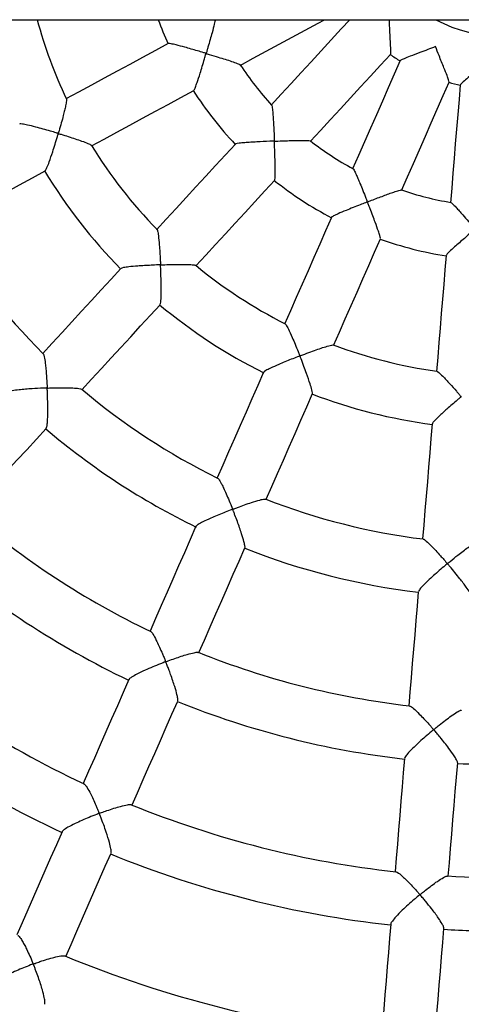
# Model space of a CAD drawing. Units: millimetres. Extents: x 69230 to 85914, y 53306 to 66444.
# Drawn here: x 75472 to 75604, y 57630 to 57924 of the extents above; entities that cross this region are included whole.
import ezdxf

# ---------------------------------------------------------------- set-up
doc = ezdxf.new("R2010")
doc.units = ezdxf.units.MM
doc.header["$LTSCALE"] = 100
doc.layers.add('TIPTAP', color=6, linetype='Continuous')
doc.layers.add('TIPTAP_DIM', color=9, linetype='Continuous')

# ---------------------------------------------------------------- blocks, each defined once
blk = doc.blocks.new('K115TL AL_top')
at = {"layer": 'TIPTAP'}
blk.add_line((-2706.58, -38), (0, -38), dxfattribs=at)
at = {"layer": 'TIPTAP', "flags": 128}
for points in [[(-1518.65, -51.66), (-1514.77, -49.56), (-1510.88, -47.45), (-1506.99, -45.35), (-1503.1, -43.24), (-1499.21, -41.14), (-1495.32, -39.03), (-1493.41, -38)], [(-1485.86, -38), (-1488.42, -40.78), (-1491.42, -44.04), (-1494.42, -47.3), (-1497.41, -50.56), (-1500.41, -53.81), (-1503.41, -57.07), (-1506.41, -60.32), (-1509.4, -63.58)], [(-1540.2, -45.13), (-1544.04, -47.21), (-1547.88, -49.28), (-1551.71, -51.36), (-1555.55, -53.43), (-1559.38, -55.51), (-1563.21, -57.58), (-1567.04, -59.65), (-1570.87, -61.73)], [(-1497.62, -74.4), (-1494.63, -71.15), (-1491.63, -67.9), (-1488.64, -64.65), (-1485.64, -61.39), (-1482.64, -58.14), (-1479.65, -54.88), (-1476.65, -51.62), (-1473.65, -48.37)], [(-1470.77, -50.23), (-1472.55, -54.29), (-1474.33, -58.35), (-1476.11, -62.41), (-1477.89, -66.46), (-1479.67, -70.51), (-1481.44, -74.57), (-1483.22, -78.62), (-1485, -82.67)], [(-1470.35, -89.1), (-1468.57, -85.05), (-1466.79, -81), (-1465.02, -76.95), (-1463.24, -72.89), (-1461.46, -68.84), (-1459.68, -64.78), (-1457.9, -60.73), (-1456.12, -56.67)], [(-1452.79, -57.5), (-1453.16, -61.92), (-1453.52, -66.33), (-1453.89, -70.74), (-1454.26, -75.16), (-1454.62, -79.57), (-1454.99, -83.97), (-1455.35, -88.38), (-1455.72, -92.79)], [(-1563.23, -75.78), (-1559.4, -73.71), (-1555.57, -71.64), (-1551.74, -69.57), (-1547.91, -67.5), (-1544.08, -65.42), (-1540.25, -63.35), (-1536.41, -61.27), (-1532.58, -59.2)], [(-1520.11, -75.21), (-1523.07, -78.42), (-1526.02, -81.63), (-1528.98, -84.84), (-1531.93, -88.05), (-1534.89, -91.26), (-1537.84, -94.47), (-1540.79, -97.68), (-1543.74, -100.88)], [(-1607.6, -99.79), (-1603.79, -97.73), (-1599.98, -95.67), (-1596.17, -93.61), (-1592.35, -91.55), (-1588.54, -89.48), (-1584.72, -87.42), (-1580.9, -85.35), (-1577.09, -83.28)], [(-1531.96, -111.71), (-1529.01, -108.5), (-1526.06, -105.3), (-1523.11, -102.09), (-1520.16, -98.89), (-1517.2, -95.68), (-1514.25, -92.47), (-1511.3, -89.26), (-1508.34, -86.05)], [(-1491.37, -97.2), (-1493.12, -101.19), (-1494.87, -105.18), (-1496.62, -109.17), (-1498.37, -113.16), (-1500.12, -117.14), (-1501.87, -121.13), (-1503.62, -125.11), (-1505.36, -129.1)], [(-1490.7, -135.5), (-1488.95, -131.52), (-1487.2, -127.53), (-1485.45, -123.54), (-1483.7, -119.55), (-1481.95, -115.56), (-1480.2, -111.56), (-1478.45, -107.57), (-1476.7, -103.57)], [(-1457.02, -108.56), (-1457.38, -112.91), (-1457.74, -117.26), (-1458.1, -121.61), (-1458.46, -125.95), (-1458.82, -130.3), (-1459.18, -134.64), (-1459.54, -138.98), (-1459.9, -143.32)], [(-1554.4, -112.46), (-1557.34, -115.65), (-1560.28, -118.84), (-1563.21, -122.03), (-1566.15, -125.22), (-1569.08, -128.41), (-1572.02, -131.6), (-1574.95, -134.78), (-1577.88, -137.96)], [(-1566.11, -148.81), (-1563.18, -145.62), (-1560.25, -142.43), (-1557.31, -139.25), (-1554.38, -136.06), (-1551.44, -132.87), (-1548.5, -129.67), (-1545.56, -126.48), (-1542.62, -123.29)], [(-1511.69, -143.51), (-1513.43, -147.49), (-1515.17, -151.46), (-1516.92, -155.44), (-1518.66, -159.41), (-1520.4, -163.38), (-1522.14, -167.35), (-1523.88, -171.31), (-1525.54, -175.11)], [(-1510.89, -181.53), (-1509.23, -177.74), (-1507.49, -173.77), (-1505.75, -169.8), (-1504, -165.83), (-1502.26, -161.85), (-1500.52, -157.88), (-1498.77, -153.9), (-1497.03, -149.92)], [(-1461.2, -158.99), (-1461.56, -163.32), (-1461.92, -167.65), (-1462.28, -171.97), (-1462.64, -176.3), (-1462.99, -180.62), (-1463.35, -184.94), (-1463.71, -189.26), (-1464.05, -193.4)], [(-1599.94, -185.55), (-1597.17, -182.54), (-1594.25, -179.38), (-1591.34, -176.21), (-1588.42, -173.04), (-1585.51, -169.87), (-1582.59, -166.7), (-1579.67, -163.53), (-1576.74, -160.36)], [(-1531.91, -189.62), (-1533.65, -193.57), (-1535.38, -197.52), (-1537.11, -201.47), (-1538.84, -205.41), (-1540.57, -209.36), (-1542.3, -213.3), (-1544.02, -217.24), (-1545.67, -221)], [(-1531.02, -227.43), (-1529.38, -223.68), (-1527.65, -219.75), (-1525.93, -215.81), (-1524.2, -211.86), (-1522.47, -207.92), (-1520.74, -203.97), (-1519, -200.03), (-1517.27, -196.08)], [(-1465.36, -209.19), (-1465.72, -213.5), (-1466.07, -217.8), (-1466.43, -222.1), (-1466.79, -226.39), (-1467.14, -230.69), (-1467.5, -234.98), (-1467.85, -239.27), (-1468.19, -243.34)], [(-1552.02, -235.46), (-1553.74, -239.38), (-1555.46, -243.31), (-1557.18, -247.23), (-1558.9, -251.15), (-1560.62, -255.07), (-1562.34, -258.99), (-1564.05, -262.9), (-1565.68, -266.61)], [(-1551.03, -273.03), (-1549.42, -269.36), (-1547.7, -265.45), (-1545.99, -261.54), (-1544.27, -257.62), (-1542.55, -253.7), (-1540.83, -249.78), (-1539.11, -245.86), (-1537.39, -241.93)], [(-1469.5, -259.08), (-1469.85, -263.36), (-1470.2, -267.63), (-1470.56, -271.91), (-1470.91, -276.17), (-1471.27, -280.44), (-1471.62, -284.71), (-1471.97, -288.97), (-1472.3, -292.97)], [(-1456.36, -294.29), (-1456.03, -290.3), (-1455.67, -286.03), (-1455.32, -281.77), (-1454.97, -277.5), (-1454.61, -273.22), (-1454.26, -268.95), (-1453.9, -264.67), (-1453.55, -260.39)], [(-1572.01, -281.03), (-1573.72, -284.93), (-1575.43, -288.84), (-1577.14, -292.74), (-1578.85, -296.64), (-1580.56, -300.53), (-1582.27, -304.43), (-1583.98, -308.32), (-1585.55, -311.9)], [(-1570.9, -318.33), (-1569.32, -314.74), (-1567.61, -310.84), (-1565.9, -306.95), (-1564.19, -303.05), (-1562.48, -299.15), (-1560.77, -295.25), (-1559.06, -291.34), (-1557.34, -287.44)], [(-1473.6, -308.67), (-1473.96, -312.91), (-1474.31, -317.16), (-1474.66, -321.4), (-1475.01, -325.64), (-1475.36, -329.88), (-1475.71, -334.12), (-1476.06, -338.35), (-1476.39, -342.26)], [(-1460.44, -343.58), (-1460.12, -339.69), (-1459.77, -335.45), (-1459.42, -331.21), (-1459.07, -326.97), (-1458.71, -322.72), (-1458.36, -318.47), (-1458.01, -314.22), (-1457.66, -309.97)]]:
    blk.add_lwpolyline(points, dxfattribs=at)
at = {"layer": 'TIPTAP'}
for radius, start, end in [(420, 185.191, 354.809), (144.55, 195.2413, 205.2912), (110, 200.2095, 204.2993), (43, 242.0945, 297.9055), (59, 235.068, 238.5545), (94, 213.2166, 222.5404), (59, 254.0124, 257.5034), (110, 212.5533, 223.2284), (144.55, 211.5365, 224.2351), (94, 232.1702, 241.4829), (160.55, 211.2332, 224.5516), (110, 231.4958, 242.2046), (94, 251.1293, 260.4426), (194.89, 210.7213, 225.0698), (110, 250.4519, 261.142), (144.55, 230.4855, 243.1801), (160.55, 230.1764, 243.4985), (144.55, 249.4236, 262.138), (194.89, 229.6684, 244.0027), (160.55, 249.1272, 262.4471), (210.89, 229.5425, 244.1771), (194.89, 248.6223, 262.9625), (244.96, 229.1864, 244.4992), (260.96, 229.1251, 244.5591), (210.89, 248.4898, 263.0891), (500, 205.2474, 270), (294.75, 228.8693, 244.8125), (244.96, 248.1339, 263.4442), (310.75, 228.8436, 244.8406), (260.96, 248.0725, 263.5064), (260.96, 267.0199, 270), (294.75, 247.8187, 263.7591), (310.75, 247.791, 263.7879), (294.75, 266.765, 282.7082), (310.75, 266.7384, 270), (344.19, 247.5939, 263.9879)]:
    blk.add_arc((-1440, 0), radius, start, end, dxfattribs=at)
for points, knots in [([(-1526.16, -38), (-1526.16, -38.01), (-1526.16, -38.22), (-1526.45, -39.49), (-1526.99, -41.55), (-1527.68, -43.97), (-1528.16, -45.77), (-1528.62, -47.1), (-1528.69, -47.76), (-1528.89, -48.02), (-1528.92, -48.04), (-1528.99, -48.04), (-1529.2, -47.99), (-1530.04, -47.75), (-1531.48, -47.32), (-1533.39, -46.76), (-1535.58, -46.14), (-1537.74, -45.56), (-1539.36, -45.2), (-1540.14, -45.08), (-1540.15, -45.15), (-1540.16, -45.17)], [0, 0, 0, 0, 0.005037, 0.093721, 0.218401, 0.304637, 0.393322, 0.426896, 0.46059, 0.461859, 0.462823, 0.464093, 0.468656, 0.486672, 0.558818, 0.630993, 0.704761, 0.81656, 0.904735, 0.979479, 1, 1, 1, 1]), ([(-1473.68, -48.31), (-1473.67, -48.32), (-1473.61, -48.35), (-1473.59, -47.67), (-1473.61, -46.22), (-1473.71, -44.17), (-1473.82, -41.92), (-1473.93, -39.95), (-1473.98, -38.63), (-1474.01, -38)], [0, 0, 0, 0, 0.0399236, 0.1883238, 0.3419192, 0.564376, 0.7120668, 0.8639499, 1, 1, 1, 1]), ([(-1460.2, -46.05), (-1460.2, -46.05), (-1460.98, -46.35), (-1462.56, -46.96), (-1465.16, -47.95), (-1467.68, -48.9), (-1469.6, -49.66), (-1470.62, -50.11), (-1470.67, -50.21), (-1470.7, -50.25)], [0, 0, 0, 0, 0.001213, 0.168804, 0.341288, 0.573435, 0.754753, 0.904621, 1, 1, 1, 1]), ([(-1456.17, -56.63), (-1456.16, -56.64), (-1456.09, -56.65), (-1456.29, -55.99), (-1456.78, -54.63), (-1457.54, -52.72), (-1458.38, -50.63), (-1459.23, -48.5), (-1459.85, -46.95), (-1460.2, -46.05), (-1460.2, -46.05)], [0, 0, 0, 0, 0.0372048, 0.1754987, 0.3186352, 0.5259428, 0.6635747, 0.8051143, 0.9987939, 1, 1, 1, 1]), ([(-1532.59, -59.12), (-1532.55, -59.11), (-1532.44, -59.05), (-1532.09, -58.22), (-1531.49, -56.59), (-1530.77, -54.37), (-1530.01, -51.93), (-1529.53, -50.2), (-1529.1, -48.98), (-1529.03, -48.4), (-1528.85, -48.17), (-1528.82, -48.15), (-1528.73, -48.15), (-1528.43, -48.24), (-1527.24, -48.58), (-1525.39, -49.16), (-1523.14, -49.85), (-1521.13, -50.5), (-1519.58, -51.05), (-1518.68, -51.43), (-1518.7, -51.51), (-1518.7, -51.54)], [0, 0, 0, 0, 0.0395594, 0.1071963, 0.1808784, 0.2953397, 0.3721391, 0.4511221, 0.478756, 0.5064799, 0.5077742, 0.5087319, 0.5101136, 0.5162878, 0.5407031, 0.638723, 0.7191447, 0.8021018, 0.8943778, 0.9687665, 1, 1, 1, 1]), ([(-1444.15, -50.11), (-1444.16, -50.12), (-1444.79, -50.65), (-1446.09, -51.74), (-1448.23, -53.52), (-1450.31, -55.24), (-1451.87, -56.58), (-1452.69, -57.34), (-1452.71, -57.45), (-1452.72, -57.5)], [0, 0, 0, 0, 0.001207, 0.168799, 0.341283, 0.573431, 0.754752, 0.90462, 1, 1, 1, 1]), ([(-1570.71, -61.76), (-1570.7, -61.76), (-1570.63, -61.75), (-1570.68, -62.39), (-1570.88, -63.56), (-1571.24, -65.13), (-1571.67, -66.84), (-1572.23, -68.9), (-1572.7, -70.57), (-1572.99, -71.55), (-1573.06, -71.76), (-1573.11, -71.88), (-1573.15, -71.94), (-1573.18, -71.97), (-1573.24, -71.98), (-1573.43, -71.95), (-1574.18, -71.72), (-1575.64, -71.3), (-1577.71, -70.71), (-1580.09, -70.06), (-1582.32, -69.52), (-1583.9, -69.23), (-1584.65, -69.15), (-1584.68, -69.24), (-1584.68, -69.25)], [0, 0, 0, 0, 0.004477, 0.06871, 0.159169, 0.222104, 0.286796, 0.3722, 0.460048, 0.471373, 0.478105, 0.483154, 0.484962, 0.486177, 0.48739, 0.490772, 0.506285, 0.568234, 0.648056, 0.730233, 0.833768, 0.916266, 0.986375, 1, 1, 1, 1]), ([(-1509.28, -63.57), (-1509.27, -63.57), (-1509.21, -63.52), (-1509.09, -64.14), (-1508.95, -65.31), (-1508.83, -66.91), (-1508.72, -68.66), (-1508.61, -70.79), (-1508.52, -72.54), (-1508.48, -73.6), (-1508.47, -73.87), (-1508.47, -74.09), (-1508.46, -74.22), (-1508.49, -74.3), (-1508.52, -74.32), (-1508.63, -74.35), (-1509.06, -74.36), (-1510.78, -74.45), (-1513.09, -74.54), (-1515.57, -74.68), (-1517.46, -74.81), (-1519.02, -74.97), (-1519.98, -75.12), (-1520.03, -75.21), (-1520.04, -75.24)], [0, 0, 0, 0, 0.008236, 0.070822, 0.158829, 0.22064, 0.284172, 0.368856, 0.455961, 0.468281, 0.478101, 0.484362, 0.490648, 0.491643, 0.492644, 0.494572, 0.502972, 0.536383, 0.671135, 0.738133, 0.807259, 0.892794, 0.965486, 1, 1, 1, 1]), ([(-1577.1, -83.21), (-1577.05, -83.19), (-1576.92, -83.13), (-1576.48, -82.22), (-1575.76, -80.38), (-1574.92, -77.88), (-1574.1, -75.28), (-1573.59, -73.61), (-1573.29, -72.62), (-1573.21, -72.37), (-1573.17, -72.25), (-1573.13, -72.18), (-1573.1, -72.14), (-1573.07, -72.12), (-1572.99, -72.11), (-1572.74, -72.17), (-1571.77, -72.46), (-1570.13, -72.97), (-1568.04, -73.65), (-1565.97, -74.36), (-1564.3, -75), (-1563.32, -75.46), (-1563.27, -75.59), (-1563.25, -75.63)], [0, 0, 0, 0, 0.038248, 0.105791, 0.195787, 0.317291, 0.398533, 0.482093, 0.497664, 0.505213, 0.509287, 0.511617, 0.513054, 0.514235, 0.515751, 0.520854, 0.540993, 0.621673, 0.702379, 0.785464, 0.884843, 0.963501, 1, 1, 1, 1]), ([(-1508.38, -85.99), (-1508.34, -85.95), (-1508.26, -85.85), (-1508.18, -84.83), (-1508.16, -82.84), (-1508.22, -80.17), (-1508.31, -77.44), (-1508.38, -75.73), (-1508.42, -74.76), (-1508.42, -74.58), (-1508.42, -74.49), (-1508.41, -74.44), (-1508.39, -74.4), (-1508.37, -74.38), (-1508.29, -74.35), (-1507.97, -74.34), (-1506.69, -74.27), (-1504.73, -74.22), (-1502.37, -74.15), (-1500.29, -74.11), (-1498.67, -74.13), (-1497.71, -74.19), (-1497.7, -74.27), (-1497.7, -74.3)], [0, 0, 0, 0, 0.042584, 0.110278, 0.200789, 0.322383, 0.403218, 0.486363, 0.497033, 0.502182, 0.504973, 0.506591, 0.507614, 0.508647, 0.510031, 0.516376, 0.541496, 0.642356, 0.722025, 0.804189, 0.895927, 0.970007, 1, 1, 1, 1]), ([(-1484.89, -82.61), (-1484.88, -82.61), (-1484.85, -82.55), (-1484.54, -83.08), (-1484.03, -84.12), (-1483.41, -85.56), (-1482.74, -87.15), (-1481.95, -89.11), (-1481.3, -90.74), (-1480.91, -91.74), (-1480.8, -92.03), (-1480.71, -92.26), (-1480.65, -92.41), (-1480.65, -92.5), (-1480.67, -92.52), (-1480.7, -92.56), (-1480.88, -92.65), (-1481.56, -92.92), (-1482.95, -93.46), (-1484.92, -94.24), (-1487.2, -95.16), (-1489.3, -96.05), (-1490.78, -96.76), (-1491.43, -97.13), (-1491.36, -97.18), (-1491.36, -97.18)], [0, 0, 0, 0, 0.006421, 0.06898, 0.156227, 0.217416, 0.28031, 0.364472, 0.451039, 0.465094, 0.475748, 0.483033, 0.490336, 0.491394, 0.492287, 0.493413, 0.497091, 0.511605, 0.569676, 0.648853, 0.730404, 0.833147, 0.915373, 0.998164, 1, 1, 1, 1]), ([(-1476.75, -103.52), (-1476.73, -103.5), (-1476.67, -103.44), (-1476.87, -102.64), (-1477.36, -101.08), (-1478.12, -98.97), (-1478.98, -96.67), (-1479.66, -94.97), (-1480.14, -93.61), (-1480.48, -92.97), (-1480.53, -92.61), (-1480.53, -92.57), (-1480.51, -92.54), (-1480.41, -92.48), (-1480.01, -92.33), (-1478.42, -91.69), (-1476.32, -90.9), (-1474.12, -90.09), (-1472.47, -89.5), (-1471.17, -89.09), (-1470.41, -88.9), (-1470.42, -88.98), (-1470.42, -88.99)], [0, 0, 0, 0, 0.031545, 0.099183, 0.171663, 0.282748, 0.357523, 0.434417, 0.470011, 0.505776, 0.507192, 0.50814, 0.509093, 0.511032, 0.519494, 0.553147, 0.688764, 0.75621, 0.825411, 0.912342, 0.983336, 1, 1, 1, 1]), ([(-1455.62, -92.73), (-1455.61, -92.72), (-1455.58, -92.66), (-1455.08, -93.1), (-1454.22, -93.98), (-1453.11, -95.2), (-1451.86, -96.61), (-1450.34, -98.42), (-1449.03, -99.81), (-1448.45, -100.62), (-1448.42, -100.66), (-1448.42, -100.69), (-1448.42, -100.73), (-1448.47, -100.8), (-1448.73, -101.03), (-1449.77, -101.92), (-1451.3, -103.21), (-1453.09, -104.76), (-1454.66, -106.14), (-1455.99, -107.38), (-1456.88, -108.29), (-1456.93, -108.47), (-1456.96, -108.55)], [0, 0, 0, 0, 0.0126517, 0.0752966, 0.1648239, 0.227866, 0.2926649, 0.3878704, 0.4864414, 0.4890852, 0.4906358, 0.4916299, 0.4926331, 0.4940687, 0.5008065, 0.5274882, 0.6347313, 0.7052076, 0.7777832, 0.8694554, 0.945405, 1, 1, 1, 1]), ([(-1543.58, -100.84), (-1543.51, -100.96), (-1543.37, -101.23), (-1543.12, -102.76), (-1542.91, -105.03), (-1542.73, -107.59), (-1542.63, -109.32), (-1542.58, -110.41), (-1542.56, -110.77), (-1542.56, -111.04), (-1542.54, -111.22), (-1542.6, -111.31), (-1542.65, -111.34), (-1542.87, -111.38), (-1543.77, -111.41), (-1545.32, -111.49), (-1547.38, -111.6), (-1549.69, -111.75), (-1551.94, -111.95), (-1553.57, -112.19), (-1554.34, -112.37), (-1554.35, -112.46), (-1554.35, -112.47)], [0, 0, 0, 0, 0.0609575, 0.1484402, 0.270751, 0.3540305, 0.439685, 0.4559159, 0.4686669, 0.4766509, 0.4846711, 0.486172, 0.4876772, 0.4914435, 0.5092462, 0.5804092, 0.6515992, 0.7244645, 0.8299347, 0.9130828, 0.9834779, 1, 1, 1, 1]), ([(-1542.65, -123.22), (-1542.61, -123.17), (-1542.5, -123.03), (-1542.38, -121.95), (-1542.3, -119.89), (-1542.33, -117.08), (-1542.4, -114.27), (-1542.48, -112.57), (-1542.5, -111.72), (-1542.49, -111.58), (-1542.48, -111.5), (-1542.47, -111.45), (-1542.44, -111.42), (-1542.38, -111.39), (-1542.14, -111.37), (-1541.2, -111.33), (-1539.61, -111.28), (-1537.57, -111.24), (-1535.38, -111.23), (-1533.48, -111.28), (-1532.23, -111.39), (-1532.06, -111.51), (-1532, -111.55)], [0, 0, 0, 0, 0.0446141, 0.1122781, 0.2042654, 0.3290085, 0.420507, 0.4970713, 0.5048909, 0.5090977, 0.5114955, 0.5129613, 0.5141466, 0.5156207, 0.5203487, 0.5389979, 0.6136571, 0.6883374, 0.7647989, 0.8705895, 0.9521458, 1, 1, 1, 1]), ([(-1505.22, -129.01), (-1505.13, -129.1), (-1504.9, -129.31), (-1504.17, -130.68), (-1503.23, -132.75), (-1502.22, -135.12), (-1501.57, -136.73), (-1501.17, -137.74), (-1501.03, -138.07), (-1500.95, -138.32), (-1500.87, -138.49), (-1500.89, -138.59), (-1500.94, -138.64), (-1501.14, -138.75), (-1501.97, -139.07), (-1503.41, -139.64), (-1505.32, -140.41), (-1507.45, -141.31), (-1509.52, -142.23), (-1510.99, -142.99), (-1511.66, -143.41), (-1511.64, -143.49), (-1511.63, -143.51)], [0, 0, 0, 0, 0.061509, 0.148972, 0.271262, 0.354517, 0.440148, 0.456336, 0.469037, 0.476975, 0.484949, 0.48644, 0.487935, 0.491696, 0.509453, 0.580442, 0.651456, 0.724131, 0.829681, 0.912853, 0.983239, 1, 1, 1, 1]), ([(-1497.08, -149.87), (-1497.06, -149.82), (-1496.99, -149.69), (-1497.21, -148.7), (-1497.77, -146.8), (-1498.65, -144.29), (-1499.6, -141.73), (-1500.23, -140.1), (-1500.59, -139.15), (-1500.68, -138.92), (-1500.71, -138.8), (-1500.73, -138.73), (-1500.73, -138.68), (-1500.71, -138.64), (-1500.65, -138.59), (-1500.38, -138.47), (-1499.31, -138.05), (-1497.57, -137.4), (-1495.42, -136.63), (-1493.4, -135.95), (-1491.82, -135.49), (-1490.88, -135.28), (-1490.84, -135.37), (-1490.83, -135.39)], [0, 0, 0, 0, 0.0391005, 0.1066804, 0.1969677, 0.3189415, 0.4004313, 0.4842467, 0.4987184, 0.5058679, 0.5097427, 0.5119755, 0.513367, 0.5145516, 0.5161442, 0.5219517, 0.5448867, 0.6368628, 0.7184066, 0.8025584, 0.8972623, 0.9735825, 1, 1, 1, 1]), ([(-1577.68, -138.01), (-1577.64, -138.03), (-1577.53, -138.09), (-1577.3, -138.99), (-1577.06, -140.55), (-1576.85, -142.55), (-1576.69, -144.46), (-1576.59, -146), (-1576.53, -147.02), (-1576.51, -147.46), (-1576.5, -147.81), (-1576.48, -148.03), (-1576.53, -148.15), (-1576.56, -148.18), (-1576.66, -148.22), (-1577.02, -148.25), (-1578.48, -148.32), (-1580.58, -148.42), (-1583, -148.6), (-1585.08, -148.79), (-1586.9, -149.03), (-1588.16, -149.29), (-1588.34, -149.45), (-1588.42, -149.51)], [0, 0, 0, 0, 0.029203, 0.096736, 0.201141, 0.273935, 0.348772, 0.421356, 0.441674, 0.457694, 0.468273, 0.478881, 0.480504, 0.48186, 0.483741, 0.4911, 0.520186, 0.637123, 0.708007, 0.780959, 0.872915, 0.948922, 1, 1, 1, 1]), ([(-1459.78, -143.22), (-1459.77, -143.21), (-1459.74, -143.13), (-1459.17, -143.59), (-1458.22, -144.49), (-1457.03, -145.74), (-1455.67, -147.22), (-1454.39, -148.68), (-1453.4, -149.81), (-1453.01, -150.27), (-1452.82, -150.5), (-1452.7, -150.65), (-1452.63, -150.74), (-1452.6, -150.8), (-1452.59, -150.84), (-1452.6, -150.89), (-1452.67, -150.99), (-1453.02, -151.28), (-1454.4, -152.48), (-1456.65, -154.4), (-1459.02, -156.57), (-1460.45, -158), (-1461.14, -158.78), (-1461.13, -158.92), (-1461.13, -158.97)], [0, 0, 0, 0, 0.008072, 0.077267, 0.170809, 0.236208, 0.303432, 0.410119, 0.447562, 0.462404, 0.472965, 0.479119, 0.482555, 0.484573, 0.485878, 0.487194, 0.489121, 0.4982, 0.534185, 0.679463, 0.80185, 0.889877, 0.96305, 1, 1, 1, 1]), ([(-1576.74, -160.32), (-1576.67, -160.17), (-1576.53, -159.87), (-1576.37, -158.48), (-1576.29, -156.62), (-1576.28, -154.51), (-1576.3, -152.64), (-1576.35, -150.87), (-1576.4, -149.61), (-1576.42, -148.88), (-1576.43, -148.6), (-1576.43, -148.46), (-1576.42, -148.38), (-1576.4, -148.33), (-1576.37, -148.29), (-1576.29, -148.26), (-1575.98, -148.23), (-1574.78, -148.19), (-1572.9, -148.15), (-1570.64, -148.15), (-1568.6, -148.2), (-1567.04, -148.33), (-1566.16, -148.47), (-1566.16, -148.58), (-1566.17, -148.6)], [0, 0, 0, 0, 0.064395, 0.13328, 0.232914, 0.300633, 0.37026, 0.433208, 0.485348, 0.501593, 0.509855, 0.514344, 0.516923, 0.518521, 0.519859, 0.521614, 0.52775, 0.551978, 0.649155, 0.729501, 0.812386, 0.907074, 0.983728, 1, 1, 1, 1]), ([(-1525.43, -175.18), (-1525.32, -175.26), (-1525.06, -175.48), (-1524.44, -176.57), (-1523.75, -177.95), (-1523.04, -179.5), (-1522.2, -181.42), (-1521.54, -183.01), (-1521.16, -183.97), (-1521.08, -184.2), (-1521.03, -184.35), (-1521.02, -184.44), (-1521.04, -184.48), (-1521.08, -184.53), (-1521.28, -184.64), (-1522.14, -184.97), (-1523.62, -185.56), (-1525.59, -186.37), (-1527.74, -187.3), (-1529.79, -188.25), (-1531.23, -189.05), (-1531.89, -189.5), (-1531.87, -189.6), (-1531.86, -189.61)], [0, 0, 0, 0, 0.0613, 0.151937, 0.214572, 0.278963, 0.364119, 0.451713, 0.464768, 0.472516, 0.478396, 0.480489, 0.481864, 0.483239, 0.487227, 0.505665, 0.579366, 0.653093, 0.728663, 0.833442, 0.916306, 0.986602, 1, 1, 1, 1]), ([(-1517.27, -196.04), (-1517.27, -196.04), (-1517.18, -196.04), (-1517.27, -195.38), (-1517.55, -194.04), (-1518.14, -192.13), (-1518.84, -190.06), (-1519.52, -188.18), (-1520.12, -186.59), (-1520.53, -185.53), (-1520.72, -185.03), (-1520.8, -184.81), (-1520.84, -184.69), (-1520.85, -184.62), (-1520.84, -184.57), (-1520.82, -184.52), (-1520.71, -184.44), (-1520.24, -184.26), (-1519.09, -183.82), (-1517.32, -183.18), (-1515.01, -182.39), (-1512.93, -181.76), (-1511.46, -181.42), (-1511.17, -181.48), (-1511.05, -181.51)], [0, 0, 0, 0, 0.0024083, 0.0716322, 0.1410854, 0.2434019, 0.3130486, 0.3846606, 0.4550415, 0.4898853, 0.5035817, 0.5107138, 0.5146293, 0.5169241, 0.5184033, 0.5198946, 0.522057, 0.5322299, 0.5725351, 0.6533009, 0.7360761, 0.8547982, 0.941513, 1, 1, 1, 1]), ([(-1463.88, -193.47), (-1463.82, -193.47), (-1463.65, -193.48), (-1462.83, -194.14), (-1461.59, -195.33), (-1460.11, -196.89), (-1458.86, -198.27), (-1457.92, -199.33), (-1457.36, -199.97), (-1457.09, -200.28), (-1456.9, -200.52), (-1456.76, -200.67), (-1456.74, -200.79), (-1456.77, -200.86), (-1456.95, -201.05), (-1457.73, -201.7), (-1459.06, -202.85), (-1460.82, -204.4), (-1462.58, -206.02), (-1464.08, -207.5), (-1465.13, -208.68), (-1465.26, -209.01), (-1465.32, -209.17)], [0, 0, 0, 0, 0.039291, 0.10811, 0.217026, 0.292731, 0.370572, 0.427278, 0.446209, 0.460996, 0.470248, 0.479542, 0.481279, 0.483023, 0.487332, 0.507816, 0.589763, 0.67063, 0.754127, 0.852039, 0.931591, 1, 1, 1, 1]), ([(-1449.48, -210.45), (-1449.47, -210.4), (-1449.44, -210.24), (-1449.94, -209.35), (-1451.05, -207.7), (-1452.66, -205.6), (-1454.37, -203.48), (-1455.51, -202.12), (-1456.19, -201.31), (-1456.37, -201.08), (-1456.47, -200.96), (-1456.51, -200.88), (-1456.53, -200.83), (-1456.53, -200.79), (-1456.49, -200.7), (-1456.24, -200.48), (-1455.23, -199.62), (-1453.69, -198.39), (-1451.9, -197), (-1450.32, -195.84), (-1449.07, -195.04), (-1448.33, -194.64), (-1448.28, -194.74), (-1448.28, -194.75)], [0, 0, 0, 0, 0.0363952, 0.1041715, 0.194359, 0.3164628, 0.398346, 0.4825644, 0.5001974, 0.5090397, 0.5138193, 0.5165454, 0.5182099, 0.5195504, 0.5212102, 0.5280225, 0.5547718, 0.6621767, 0.7397507, 0.8197039, 0.9126724, 0.9883157, 1, 1, 1, 1]), ([(-1545.49, -221.16), (-1545.45, -221.15), (-1545.31, -221.15), (-1544.73, -221.99), (-1543.92, -223.47), (-1543.01, -225.38), (-1542.31, -226.95), (-1541.79, -228.15), (-1541.49, -228.87), (-1541.3, -229.34), (-1541.18, -229.67), (-1541.1, -229.87), (-1541.06, -229.99), (-1541.05, -230.07), (-1541.06, -230.12), (-1541.09, -230.16), (-1541.2, -230.24), (-1541.7, -230.44), (-1542.95, -230.94), (-1544.91, -231.73), (-1547.34, -232.78), (-1549.59, -233.84), (-1551.17, -234.73), (-1551.94, -235.27), (-1551.95, -235.41), (-1551.95, -235.45)], [0, 0, 0, 0, 0.025311, 0.100229, 0.209615, 0.285546, 0.363619, 0.406814, 0.430346, 0.448465, 0.460859, 0.467975, 0.471948, 0.474291, 0.475819, 0.477357, 0.479678, 0.490687, 0.534336, 0.621846, 0.712142, 0.818931, 0.905723, 0.977506, 1, 1, 1, 1]), ([(-1537.37, -241.9), (-1537.37, -241.9), (-1537.27, -241.88), (-1537.35, -241.2), (-1537.6, -239.83), (-1538.16, -237.91), (-1538.84, -235.83), (-1539.46, -234.08), (-1540.02, -232.55), (-1540.43, -231.5), (-1540.68, -230.85), (-1540.79, -230.55), (-1540.85, -230.39), (-1540.87, -230.3), (-1540.87, -230.24), (-1540.85, -230.2), (-1540.81, -230.15), (-1540.6, -230.04), (-1539.73, -229.72), (-1538.23, -229.16), (-1536.3, -228.51), (-1534.27, -227.87), (-1532.53, -227.43), (-1531.43, -227.26), (-1531.29, -227.37), (-1531.25, -227.39)], [0, 0, 0, 0, 0.000312, 0.0701433, 0.139836, 0.2424173, 0.3123778, 0.3843102, 0.439613, 0.4843011, 0.503187, 0.5128704, 0.5181103, 0.5210828, 0.5228838, 0.5242905, 0.5256959, 0.5298594, 0.5490945, 0.6259724, 0.7028772, 0.7817212, 0.8876144, 0.9701754, 1, 1, 1, 1]), ([(-1467.98, -243.41), (-1467.92, -243.41), (-1467.71, -243.41), (-1466.73, -244.17), (-1465.28, -245.54), (-1463.65, -247.24), (-1462.43, -248.57), (-1461.6, -249.52), (-1461.22, -249.96), (-1461.02, -250.2), (-1460.88, -250.35), (-1460.86, -250.48), (-1460.89, -250.55), (-1461.07, -250.74), (-1461.88, -251.41), (-1463.24, -252.58), (-1465, -254.16), (-1466.75, -255.79), (-1468.23, -257.31), (-1469.27, -258.52), (-1469.39, -258.89), (-1469.45, -259.05)], [0, 0, 0, 0, 0.035211, 0.120925, 0.238503, 0.319333, 0.402455, 0.440399, 0.45577, 0.465181, 0.47464, 0.476392, 0.478148, 0.482657, 0.504012, 0.589466, 0.670664, 0.754486, 0.852749, 0.932601, 1, 1, 1, 1]), ([(-1453.6, -260.35), (-1453.59, -260.33), (-1453.52, -260.22), (-1453.88, -259.49), (-1454.71, -258.12), (-1455.99, -256.34), (-1457.46, -254.44), (-1458.69, -252.92), (-1459.63, -251.79), (-1460.17, -251.15), (-1460.42, -250.85), (-1460.55, -250.69), (-1460.61, -250.6), (-1460.64, -250.54), (-1460.65, -250.49), (-1460.63, -250.43), (-1460.51, -250.29), (-1459.97, -249.85), (-1458.84, -248.91), (-1457.21, -247.64), (-1455.34, -246.26), (-1453.75, -245.2), (-1452.72, -244.65), (-1452.53, -244.69), (-1452.48, -244.71)], [0, 0, 0, 0, 0.019553, 0.087951, 0.159641, 0.269476, 0.344339, 0.421319, 0.47528, 0.498882, 0.510556, 0.516804, 0.520286, 0.522358, 0.523814, 0.525275, 0.528534, 0.542915, 0.60022, 0.686503, 0.77542, 0.880796, 0.965221, 1, 1, 1, 1]), ([(-1565.46, -266.77), (-1565.43, -266.76), (-1565.29, -266.74), (-1564.7, -267.53), (-1563.86, -268.95), (-1562.94, -270.81), (-1562.24, -272.32), (-1561.69, -273.6), (-1561.36, -274.38), (-1561.13, -274.91), (-1561.03, -275.21), (-1560.94, -275.39), (-1560.97, -275.51), (-1561.02, -275.57), (-1561.25, -275.69), (-1562.23, -276.06), (-1563.89, -276.73), (-1566.08, -277.66), (-1568.28, -278.66), (-1570.19, -279.65), (-1571.58, -280.51), (-1571.83, -280.85), (-1571.95, -281.01)], [0, 0, 0, 0, 0.017459, 0.093064, 0.203127, 0.279414, 0.357851, 0.397529, 0.435575, 0.451137, 0.460574, 0.470055, 0.471798, 0.473544, 0.478056, 0.499568, 0.585649, 0.66776, 0.752525, 0.851635, 0.93209, 1, 1, 1, 1]), ([(-1557.39, -287.37), (-1557.36, -287.31), (-1557.26, -287.13), (-1557.39, -286.06), (-1557.85, -284.08), (-1558.64, -281.52), (-1559.55, -278.95), (-1560.18, -277.28), (-1560.57, -276.27), (-1560.69, -275.96), (-1560.75, -275.79), (-1560.77, -275.69), (-1560.78, -275.63), (-1560.77, -275.59), (-1560.73, -275.54), (-1560.56, -275.44), (-1559.82, -275.17), (-1558.39, -274.65), (-1556.43, -274), (-1554.29, -273.36), (-1552.52, -272.96), (-1551.46, -272.83), (-1551.33, -272.95), (-1551.3, -272.98)], [0, 0, 0, 0, 0.034701, 0.103188, 0.194166, 0.317692, 0.400794, 0.486266, 0.506249, 0.51661, 0.522207, 0.525355, 0.527242, 0.528646, 0.530049, 0.533668, 0.549999, 0.615166, 0.699785, 0.786908, 0.893637, 0.97729, 1, 1, 1, 1]), ([(-1472.05, -293.04), (-1472.02, -293.03), (-1471.89, -292.98), (-1471.14, -293.47), (-1469.95, -294.47), (-1468.52, -295.88), (-1467.37, -297.07), (-1466.48, -298.03), (-1465.93, -298.65), (-1465.55, -299.08), (-1465.28, -299.38), (-1465.1, -299.6), (-1465, -299.73), (-1464.96, -299.82), (-1464.96, -299.86), (-1464.97, -299.92), (-1465.09, -300.06), (-1465.66, -300.52), (-1466.79, -301.5), (-1468.43, -302.94), (-1470.3, -304.68), (-1472, -306.39), (-1473.12, -307.73), (-1473.61, -308.47), (-1473.56, -308.6), (-1473.56, -308.63)], [0, 0, 0, 0, 0.017263, 0.086827, 0.194538, 0.269243, 0.346053, 0.389766, 0.417386, 0.437542, 0.452393, 0.461247, 0.468409, 0.470245, 0.471664, 0.473085, 0.476451, 0.491451, 0.551247, 0.635279, 0.721844, 0.828894, 0.913605, 0.98498, 1, 1, 1, 1]), ([(-1457.71, -309.93), (-1457.71, -309.82), (-1457.71, -309.55), (-1458.26, -308.47), (-1459.19, -307.02), (-1460.33, -305.44), (-1461.57, -303.8), (-1462.8, -302.28), (-1463.79, -301.09), (-1464.28, -300.51), (-1464.52, -300.23), (-1464.65, -300.07), (-1464.71, -299.98), (-1464.73, -299.92), (-1464.74, -299.88), (-1464.72, -299.82), (-1464.61, -299.69), (-1464.09, -299.26), (-1462.98, -298.35), (-1461.35, -297.11), (-1459.48, -295.76), (-1457.89, -294.76), (-1456.87, -294.25), (-1456.68, -294.32), (-1456.64, -294.33)], [0, 0, 0, 0, 0.046345, 0.114996, 0.209682, 0.273784, 0.339691, 0.435158, 0.481369, 0.503923, 0.515469, 0.521671, 0.525131, 0.527185, 0.528623, 0.530065, 0.533234, 0.547186, 0.602776, 0.690157, 0.780224, 0.886776, 0.972277, 1, 1, 1, 1]), ([(-1585.27, -312.09), (-1585.19, -312.12), (-1584.91, -312.23), (-1584.27, -313.14), (-1583.52, -314.42), (-1582.75, -315.89), (-1581.88, -317.74), (-1581.18, -319.28), (-1580.82, -320.23), (-1580.72, -320.44), (-1580.72, -320.57), (-1580.74, -320.6), (-1580.79, -320.66), (-1581.02, -320.76), (-1581.95, -321.12), (-1583.57, -321.76), (-1585.72, -322.67), (-1587.94, -323.7), (-1589.9, -324.73), (-1591.37, -325.67), (-1591.66, -326.07), (-1591.8, -326.25)], [0, 0, 0, 0, 0.04016, 0.134092, 0.19868, 0.265079, 0.35242, 0.442263, 0.453474, 0.464711, 0.466214, 0.467472, 0.469065, 0.474277, 0.49484, 0.577214, 0.659626, 0.744613, 0.846103, 0.927967, 1, 1, 1, 1]), ([(-1577.21, -332.67), (-1577.17, -332.46), (-1577.09, -332.03), (-1577.32, -330.53), (-1577.8, -328.64), (-1578.44, -326.57), (-1579.09, -324.65), (-1579.69, -323.01), (-1580.14, -321.86), (-1580.37, -321.29), (-1580.48, -321), (-1580.53, -320.84), (-1580.55, -320.76), (-1580.56, -320.7), (-1580.55, -320.66), (-1580.52, -320.62), (-1580.36, -320.53), (-1579.72, -320.3), (-1578.36, -319.81), (-1576.43, -319.18), (-1574.24, -318.56), (-1572.45, -318.19), (-1571.37, -318.09), (-1571.24, -318.22), (-1571.21, -318.25)], [0, 0, 0, 0, 0.065582, 0.135695, 0.237929, 0.30776, 0.379558, 0.456365, 0.494124, 0.512643, 0.522334, 0.527571, 0.530513, 0.532272, 0.533562, 0.534853, 0.538071, 0.55249, 0.610002, 0.697553, 0.787781, 0.895025, 0.981071, 1, 1, 1, 1])]:
    blk.add_open_spline(points, degree=3, knots=knots, dxfattribs=at)

msp = doc.modelspace()

# ---------------------------------------------------------------- block references
at = {"layer": 'TIPTAP_DIM'}
msp.add_blockref('K115TL AL_top', (77056.29, 57962.34), dxfattribs=at)

doc.saveas('drawing.dxf')
